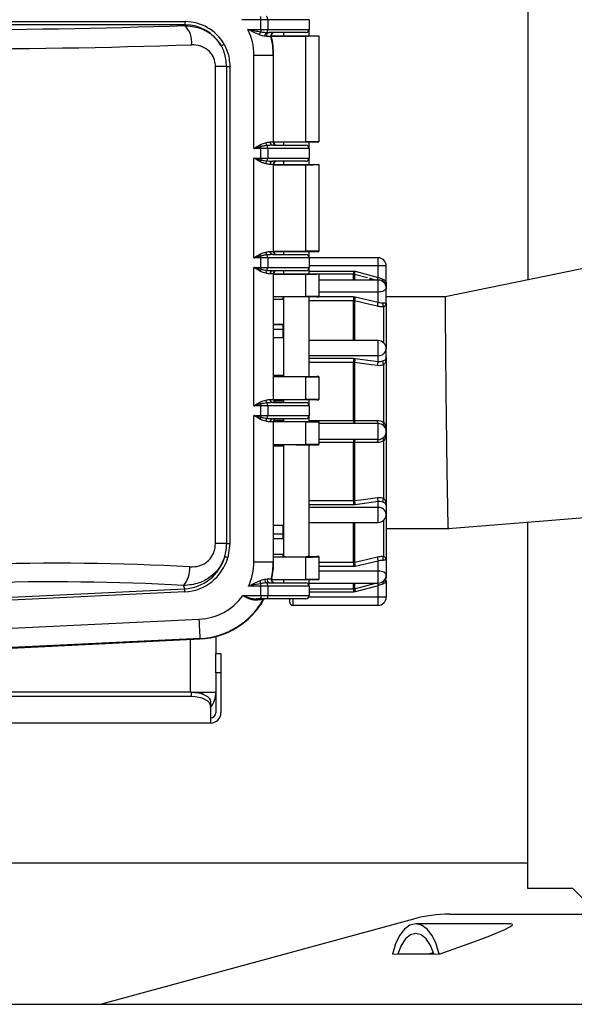
# Model space of a CAD drawing. Extents: x 0 to 420, y 0 to 297.
# Drawn here: x 62 to 68, y 66 to 77 of the extents above; entities that cross this region are included whole.
import ezdxf

# ---------------------------------------------------------------- set-up
doc = ezdxf.new("R2010")
doc.units = 0
doc.header["$MEASUREMENT"] = 0
doc.layers.get('0').update_dxf_attribs({"linetype": 'CONTINUOUS'})
doc.layers.add('寸法', color=2, linetype='CONTINUOUS')

msp = doc.modelspace()

# ---------------------------------------------------------------- linework, layer by layer
at = {"color": 2, "linetype": 'Continuous'}
for p, q in [((67.62356, 82.05818), (67.62356, 74.09413)), ((67.62356, 67.71204), (67.62356, 71.55379)), ((59.90831, 67.98204), (67.62356, 67.98204)), ((68.09606, 67.71204), (67.62356, 67.71204)), ((68.29856, 67.50954), (68.09606, 67.71204)), ((66.80563, 67.44204), (69.0662, 67.44204)), ((66.42337, 67.39079), (63.15008, 66.49704)), ((67.44244, 67.34079), (66.44881, 67.34079)), ((66.63232, 67.03628), (66.59406, 67.02544)), ((66.20298, 67.0241), (66.26037, 67.02544)), ((66.26037, 67.02544), (66.63724, 67.02544)), ((66.63724, 67.02544), (66.69464, 67.0241)), ((59.35481, 66.49704), (91.07981, 66.49704))]:
    msp.add_line(p, q, dxfattribs=at)
for points in [[(66.69464, 67.0241), (66.66289, 67.12983), (66.61998, 67.2184), (66.56814, 67.28519), (66.51007, 67.32671), (66.44881, 67.34079), (66.38754, 67.32671), (66.32948, 67.28519), (66.27763, 67.2184), (66.23472, 67.12983), (66.20298, 67.0241)], [(66.69464, 67.0241), (67.04621, 67.14811), (67.22765, 67.21675), (67.38252, 67.28233), (67.44388, 67.31436), (67.46382, 67.33149), (67.45981, 67.33883), (67.44244, 67.34063)], [(66.63724, 67.02544), (66.6023, 67.11426), (66.55717, 67.18228), (66.50485, 67.22499), (66.44881, 67.23954), (66.39277, 67.22499), (66.34045, 67.18228), (66.29532, 67.11426), (66.26037, 67.02544)]]:
    msp.add_lwpolyline(points, dxfattribs=at)
msp.add_arc((66.80563, 65.99079), 1.45125, 90, 105.27198, dxfattribs=at)
at = {"layer": '寸法'}
for p, q in [((64.82247, 76.82454), (64.82247, 76.85829)), ((58.66514, 76.804), (64.02766, 76.804)), ((64.02766, 76.77038), (58.66514, 76.77038)), ((64.02057, 76.76329), (64.02766, 76.77038)), ((64.02766, 76.77038), (64.02766, 76.804)), ((64.82247, 76.82454), (64.62251, 76.82454)), ((64.89471, 76.82454), (64.82247, 76.82454)), ((64.82247, 76.72329), (64.82247, 76.82454)), ((64.89471, 76.82454), (64.89471, 76.72329)), ((65.3289, 76.82454), (64.89471, 76.82454)), ((65.3289, 76.82454), (65.3289, 76.72329)), ((64.68655, 76.72329), (64.82247, 76.72329)), ((64.82247, 76.72329), (64.89471, 76.72329)), ((64.82247, 76.72329), (64.82247, 76.69698)), ((64.88338, 76.649), (64.86462, 76.65079)), ((64.88496, 76.69016), (64.90892, 76.68954)), ((64.89471, 76.72329), (65.3289, 76.72329)), ((65.29515, 76.68954), (64.90892, 76.68954)), ((64.93237, 76.65579), (65.43015, 76.65579)), ((64.93246, 76.65343), (65.29515, 76.65343)), ((65.0589, 76.68954), (65.0589, 76.65579)), ((65.29515, 75.5444), (65.29515, 76.65343)), ((65.3289, 76.65579), (65.3289, 76.72088)), ((65.43015, 76.65579), (65.43015, 75.54204)), ((64.75041, 76.45329), (64.95288, 76.45329)), ((64.75041, 75.47454), (64.75041, 76.45329)), ((64.95288, 76.45329), (64.95288, 75.54204)), ((64.95705, 76.45329), (64.95288, 76.45329)), ((64.95705, 75.54204), (64.95705, 76.45329)), ((64.34673, 71.32886), (64.34673, 76.33519)), ((64.46415, 76.33519), (64.34673, 76.33519)), ((64.46415, 71.32886), (64.46415, 76.33519)), ((64.46415, 76.33519), (64.49735, 76.33519)), ((64.49735, 76.33519), (64.49735, 71.32886)), ((64.92068, 75.54204), (64.95288, 75.54204)), ((64.94906, 75.50829), (65.29515, 75.50829)), ((64.95288, 75.54204), (64.95705, 75.54204)), ((64.95705, 75.5444), (65.29515, 75.5444)), ((64.95705, 75.54204), (65.43015, 75.54204)), ((65.0589, 75.54204), (65.0589, 75.50829)), ((65.3289, 75.47696), (65.3289, 75.54204)), ((64.82247, 75.47454), (64.75041, 75.47454)), ((64.82247, 75.47454), (64.82247, 75.4932)), ((64.89471, 75.47454), (64.82247, 75.47454)), ((64.82247, 75.37329), (64.82247, 75.47454)), ((64.89471, 75.47454), (64.89471, 75.37329)), ((65.3289, 75.47454), (64.89471, 75.47454)), ((65.3289, 75.47454), (65.3289, 75.37329)), ((64.75041, 75.37329), (64.82247, 75.37329)), ((64.75041, 74.32704), (64.75041, 75.37329)), ((64.82247, 75.37329), (64.82247, 75.35463)), ((64.82247, 75.37329), (64.89471, 75.37329)), ((64.89471, 75.37329), (65.3289, 75.37329)), ((64.95288, 75.30579), (64.92068, 75.30579)), ((65.29515, 75.33954), (64.94906, 75.33954)), ((64.95288, 75.30579), (64.95288, 74.39454)), ((64.95705, 75.30579), (64.95288, 75.30579)), ((64.95705, 74.39454), (64.95705, 75.30579)), ((64.95705, 75.30579), (65.43015, 75.30579)), ((64.95705, 75.30344), (65.29515, 75.30344)), ((65.0589, 75.33954), (65.0589, 75.30579)), ((65.29515, 74.3969), (65.29515, 75.30344)), ((65.3289, 75.30579), (65.3289, 75.37088)), ((65.43015, 75.30579), (65.43015, 74.39454)), ((64.92068, 74.39454), (64.95288, 74.39454)), ((64.94906, 74.36079), (65.29515, 74.36079)), ((64.95288, 74.39454), (64.95705, 74.39454)), ((64.95705, 74.3969), (65.29515, 74.3969)), ((64.95705, 74.39454), (65.43015, 74.39454)), ((65.0589, 74.39454), (65.0589, 74.36079)), ((65.3289, 74.32946), (65.3289, 74.39454)), ((64.82247, 74.32704), (64.75041, 74.32704)), ((64.82247, 74.32704), (64.82247, 74.34571)), ((64.82247, 74.22579), (64.82247, 74.32704)), ((64.89471, 74.32704), (64.82247, 74.32704)), ((64.89471, 74.32704), (64.89471, 74.22579)), ((65.3289, 74.32704), (64.89471, 74.32704)), ((66.05419, 74.32704), (65.3289, 74.32704)), ((65.3289, 74.32704), (65.3289, 74.22579)), ((66.05419, 74.24267), (66.05419, 74.32704)), ((64.75041, 74.22579), (64.82247, 74.22579)), ((64.75041, 72.77454), (64.75041, 74.22579)), ((64.82247, 74.22579), (64.89471, 74.22579)), ((64.82247, 74.22579), (64.82247, 74.20713)), ((64.89471, 74.22579), (65.3289, 74.22579)), ((64.95288, 74.15829), (64.92068, 74.15829)), ((65.29515, 74.19204), (64.94906, 74.19204)), ((64.95288, 74.15829), (64.95288, 72.84204)), ((64.95705, 74.15829), (64.95288, 74.15829)), ((64.95705, 72.84204), (64.95705, 74.15829)), ((64.95705, 74.15829), (65.43015, 74.15829)), ((64.95705, 74.15593), (65.29515, 74.15593)), ((65.0589, 74.19204), (65.0589, 74.15829)), ((65.29515, 73.92204), (65.29515, 74.15593)), ((66.05419, 74.24267), (65.3289, 74.24267)), ((65.3289, 74.15829), (65.3289, 74.22338)), ((65.3289, 74.1879), (65.79662, 74.1879)), ((65.43015, 74.15829), (65.43015, 73.91969)), ((65.79662, 74.15424), (65.43015, 74.15424)), ((65.79662, 74.1879), (65.81409, 74.1856)), ((65.79662, 74.1879), (65.79662, 74.15424)), ((65.80536, 74.15308), (65.79662, 74.15424)), ((65.79662, 74.09418), (65.79662, 74.15424)), ((65.80536, 74.15308), (65.80536, 74.09418)), ((65.94187, 74.11641), (65.80536, 74.15308)), ((65.81409, 74.1856), (66.05419, 74.1211)), ((66.05419, 74.1211), (66.05419, 74.24267)), ((66.13856, 74.24267), (66.05419, 74.24267)), ((66.13856, 74.06786), (66.13856, 74.24267)), ((66.05419, 74.09418), (65.43015, 74.09418)), ((65.96981, 74.09418), (65.96981, 74.11742)), ((66.05419, 73.96762), (66.05419, 74.09418)), ((66.11355, 74.06977), (66.11355, 74.07171)), ((66.05419, 73.96762), (65.43015, 73.96762)), ((66.05419, 73.86233), (66.05419, 73.96762)), ((66.13856, 74.04084), (66.13856, 74.0098)), ((66.13856, 73.85644), (66.13856, 74.0098)), ((64.95705, 73.92204), (65.29515, 73.92204)), ((65.05215, 73.8889), (64.95705, 73.8889)), ((65.05215, 73.91615), (65.05215, 73.8889)), ((65.0589, 73.91691), (65.0589, 73.08343)), ((65.4099, 73.91863), (65.1939, 73.91863)), ((65.3289, 73.08171), (65.3289, 73.91863)), ((65.79662, 73.87534), (65.3289, 73.87534)), ((65.43015, 73.92019), (65.79662, 73.92019)), ((65.43015, 73.91898), (65.43015, 73.91969)), ((65.79662, 73.92019), (65.81409, 73.91819)), ((65.79662, 73.92019), (65.79662, 73.87534)), ((65.79662, 73.45798), (65.79662, 73.87534)), ((65.80536, 73.87429), (65.79662, 73.87534)), ((65.80536, 73.87429), (65.80536, 73.45798)), ((65.81409, 73.91819), (66.05419, 73.86233)), ((66.13543, 73.84505), (66.12737, 73.82239)), ((66.75921, 73.91626), (66.13856, 73.91626)), ((66.13856, 73.85644), (66.13856, 73.37361)), ((66.11355, 73.43357), (66.11355, 73.81447)), ((64.95705, 73.63092), (65.05215, 73.63092)), ((64.95705, 73.62775), (65.05215, 73.62775)), ((64.95705, 73.57846), (65.05215, 73.57846)), ((65.05215, 73.62775), (65.05215, 73.63092)), ((65.05215, 73.62775), (65.05215, 73.57846)), ((65.05215, 73.57846), (65.05215, 73.48773)), ((65.05215, 73.48773), (64.95705, 73.48773)), ((66.05419, 73.45798), (65.3289, 73.45798)), ((66.05419, 73.30053), (66.05419, 73.45798)), ((66.13856, 73.28506), (66.13856, 73.37361)), ((66.05419, 73.30053), (65.3289, 73.30053)), ((65.3289, 73.27315), (65.79662, 73.27315)), ((65.79662, 73.22914), (65.3289, 73.22914)), ((65.79662, 73.27315), (65.81409, 73.272)), ((65.79662, 73.27315), (65.79662, 73.22914)), ((65.79662, 72.6203), (65.79662, 73.22914)), ((65.80536, 73.22849), (65.79662, 73.22914)), ((65.80536, 73.22849), (65.80536, 72.62038)), ((65.81409, 73.272), (66.05419, 73.23975)), ((66.05419, 73.23975), (66.05419, 73.30053)), ((66.13543, 73.26533), (66.12737, 73.22609)), ((66.13856, 73.28506), (66.13856, 71.72402)), ((66.11355, 72.5991), (66.11355, 73.20624)), ((64.95705, 73.09734), (65.05215, 73.09734)), ((65.29515, 73.07829), (64.95705, 73.07829)), ((65.05215, 73.08418), (65.05215, 73.09734)), ((65.1939, 73.08171), (65.4099, 73.08171)), ((65.29515, 72.84204), (65.29515, 73.07829)), ((65.43015, 73.08136), (65.43015, 73.08065)), ((65.43015, 73.08065), (65.43015, 72.83969)), ((64.92068, 72.84204), (64.95288, 72.84204)), ((64.95288, 72.84204), (64.95705, 72.84204)), ((64.95705, 72.84204), (65.29515, 72.84204)), ((65.05215, 72.82453), (64.96195, 72.82453)), ((65.05215, 72.83615), (65.05215, 72.82453)), ((65.0589, 72.83691), (65.0589, 72.80829)), ((65.4099, 72.83863), (65.1939, 72.83863)), ((65.3289, 72.77696), (65.3289, 72.83863)), ((65.43015, 72.83898), (65.43015, 72.83969)), ((64.82247, 72.77454), (64.75041, 72.77454)), ((64.82247, 72.77454), (64.82247, 72.79321)), ((64.89471, 72.77454), (64.82247, 72.77454)), ((64.82247, 72.67329), (64.82247, 72.77454)), ((64.89471, 72.77454), (64.89471, 72.67329)), ((65.3289, 72.77454), (64.89471, 72.77454)), ((64.94906, 72.80829), (65.29515, 72.80829)), ((65.3289, 72.77454), (65.3289, 72.67329)), ((64.75041, 72.67329), (64.82247, 72.67329)), ((64.75041, 71.13861), (64.75041, 72.67329)), ((64.82247, 72.67329), (64.82247, 72.65463)), ((64.82247, 72.67329), (64.89471, 72.67329)), ((64.89471, 72.67329), (65.3289, 72.67329)), ((64.95288, 72.60579), (64.92068, 72.60579)), ((65.29515, 72.63954), (64.94906, 72.63954)), ((64.95288, 72.60579), (64.95288, 71.13861)), ((64.95705, 72.60579), (64.95288, 72.60579)), ((64.95705, 71.13861), (64.95705, 72.60579)), ((65.29515, 72.60579), (64.95705, 72.60579)), ((64.96164, 72.62278), (65.05215, 72.62278)), ((65.05215, 72.61168), (65.05215, 72.62278)), ((65.0589, 72.63954), (65.0589, 72.61093)), ((65.1939, 72.60921), (65.4099, 72.60921)), ((65.29515, 72.36954), (65.29515, 72.60579)), ((65.3289, 72.60921), (65.3289, 72.67088)), ((65.3289, 72.6203), (65.79662, 72.6203)), ((65.43015, 72.60885), (65.43015, 72.60815)), ((65.43015, 72.60815), (65.43015, 72.36719)), ((65.79662, 72.6203), (65.80536, 72.62038)), ((65.79662, 72.6203), (65.79662, 72.58892)), ((66.05419, 72.58892), (65.43015, 72.58892)), ((66.05419, 72.42017), (66.05419, 72.58892)), ((66.12737, 72.57264), (66.13543, 72.52733)), ((66.05419, 72.42017), (65.43015, 72.42017)), ((65.79662, 72.42017), (65.79662, 72.38878)), ((66.11355, 71.80285), (66.11355, 72.40999)), ((66.13543, 72.48175), (66.12737, 72.43645)), ((64.95705, 72.36954), (65.29515, 72.36954)), ((65.05215, 72.3525), (64.95705, 72.3525)), ((65.05215, 72.36365), (65.05215, 72.3525)), ((65.0589, 72.36441), (65.0589, 71.19343)), ((65.1939, 72.36613), (65.4099, 72.36613)), ((65.3289, 71.19301), (65.3289, 72.36613)), ((65.79662, 72.38878), (65.43015, 72.38878)), ((65.43015, 72.36648), (65.43015, 72.36719)), ((65.80536, 72.3887), (65.79662, 72.38878)), ((65.79662, 71.77995), (65.79662, 72.38878)), ((65.80536, 72.3887), (65.80536, 71.78059)), ((65.3289, 71.77995), (65.79662, 71.77995)), ((65.79662, 71.77995), (65.80536, 71.78059)), ((65.79662, 71.77995), (65.79662, 71.73593)), ((66.12737, 71.78299), (66.13543, 71.74376)), ((65.79662, 71.73593), (65.3289, 71.73593)), ((66.05419, 71.70855), (65.3289, 71.70855)), ((65.81409, 71.73709), (65.79662, 71.73593)), ((66.05419, 71.76934), (65.81409, 71.73709)), ((66.05419, 71.70855), (66.05419, 71.76934)), ((66.05419, 71.5511), (66.05419, 71.70855)), ((66.13856, 71.72402), (66.13856, 71.63548)), ((66.11355, 71.19461), (66.11355, 71.57552)), ((66.13856, 71.63548), (66.13856, 71.15264)), ((64.95705, 71.52135), (65.05215, 71.52135)), ((65.05215, 71.52135), (65.05215, 71.43062)), ((65.3289, 71.5511), (66.05419, 71.5511)), ((65.79662, 71.13375), (65.79662, 71.5511)), ((65.80536, 71.5511), (65.80536, 71.13479)), ((66.13856, 71.48626), (66.7994, 71.48626)), ((64.95705, 71.43062), (65.05215, 71.43062)), ((64.95705, 71.38143), (65.05215, 71.38143)), ((65.05215, 71.37816), (64.95705, 71.37816)), ((65.05215, 71.43062), (65.05215, 71.38143)), ((65.05215, 71.37816), (65.05215, 71.38143)), ((64.46415, 71.32886), (64.34673, 71.32886)), ((64.46415, 71.32886), (64.49735, 71.32886)), ((64.49735, 71.32886), (64.47692, 71.18459)), ((64.95705, 71.218), (65.05215, 71.218)), ((65.29515, 71.18829), (64.95705, 71.18829)), ((65.05215, 71.218), (65.05215, 71.19418)), ((65.29515, 70.9544), (65.29515, 71.18829)), ((65.33008, 71.19301), (65.4099, 71.19301)), ((65.43015, 71.19265), (65.43015, 71.19065)), ((65.43015, 71.19065), (65.43015, 70.95204)), ((66.12737, 71.18669), (66.13543, 71.16404)), ((64.75041, 71.13861), (64.95288, 71.13861)), ((64.95288, 71.13861), (64.95705, 71.13861)), ((65.43015, 71.13375), (65.79662, 71.13375)), ((65.79662, 71.0889), (65.43015, 71.0889)), ((65.79662, 71.13375), (65.80536, 71.13479)), ((65.79662, 71.13375), (65.79662, 71.0889)), ((65.81409, 71.09089), (65.79662, 71.0889)), ((66.05419, 71.14675), (65.81409, 71.09089)), ((66.05419, 71.04147), (66.05419, 71.14675)), ((66.13856, 71.15264), (66.13856, 70.99928)), ((64.86595, 70.95585), (64.88923, 70.95836)), ((64.93615, 70.95204), (65.43015, 70.95204)), ((64.93623, 70.9544), (65.29515, 70.9544)), ((65.0589, 70.95204), (65.0589, 70.91829)), ((65.3289, 70.88696), (65.3289, 70.95204)), ((66.05419, 71.04147), (65.43015, 71.04147)), ((66.05419, 70.91491), (66.05419, 71.04147)), ((66.13856, 70.99928), (66.13856, 70.96712)), ((59.54579, 70.63908), (64.0237, 70.85575)), ((64.0237, 70.85575), (64.01245, 70.8897)), ((64.82247, 70.88454), (64.69425, 70.88454)), ((64.82247, 70.88454), (64.82247, 70.90998)), ((64.82247, 70.78329), (64.82247, 70.88454)), ((64.89471, 70.88454), (64.82247, 70.88454)), ((64.91521, 70.91829), (64.88549, 70.91735)), ((64.89471, 70.88454), (64.89471, 70.78329)), ((65.3289, 70.88454), (64.89471, 70.88454)), ((64.91521, 70.91829), (65.29515, 70.91829)), ((65.3289, 70.91491), (66.05419, 70.91491)), ((65.3289, 70.88454), (65.3289, 70.78329)), ((65.3289, 70.85485), (65.79662, 70.85485)), ((65.79662, 70.85485), (65.79662, 70.91491)), ((65.79662, 70.85485), (65.80536, 70.85601)), ((65.79662, 70.85485), (65.79662, 70.82118)), ((65.80536, 70.91491), (65.80536, 70.85601)), ((66.05419, 70.88799), (65.81409, 70.82349)), ((66.05419, 70.76642), (66.05419, 70.88799)), ((66.11355, 70.93737), (66.11355, 70.93932)), ((66.12737, 70.9435), (66.13543, 70.9435)), ((66.13856, 70.9435), (66.13856, 70.76642)), ((64.02527, 70.82319), (59.54736, 70.60651)), ((64.63455, 70.78329), (64.82247, 70.78329)), ((64.82247, 70.74954), (64.77391, 70.74954)), ((64.82247, 70.78329), (64.89471, 70.78329)), ((64.82247, 70.78329), (64.82247, 70.74954)), ((64.88267, 70.74954), (64.82247, 70.74954)), ((65.29515, 70.74954), (64.88267, 70.74954)), ((64.89471, 70.78329), (65.3289, 70.78329)), ((65.12606, 70.71579), (65.12606, 70.74954)), ((65.15981, 70.74954), (65.15981, 70.68204)), ((66.05419, 70.76642), (65.32438, 70.76642)), ((65.79662, 70.82118), (65.3289, 70.82118)), ((65.81409, 70.82349), (65.79662, 70.82118)), ((66.05419, 70.68204), (66.05419, 70.76642)), ((66.13856, 70.76642), (66.05419, 70.76642)), ((65.15981, 70.68204), (66.05419, 70.68204)), ((59.49419, 70.30998), (64.17678, 70.53655)), ((64.18657, 70.33432), (59.50398, 70.10774)), ((64.18677, 70.33015), (64.18657, 70.33432)), ((64.34981, 70.35486), (64.34981, 70.17579)), ((59.50418, 70.10358), (64.18677, 70.33015)), ((64.07981, 70.32498), (64.07981, 69.77079)), ((64.34981, 70.17579), (64.40381, 70.17579)), ((64.34981, 69.97329), (64.34981, 70.17579)), ((64.40381, 70.17579), (64.40381, 69.97329)), ((64.34981, 69.97329), (64.34981, 69.55479)), ((64.40381, 69.97329), (64.34981, 69.97329)), ((64.40381, 69.97329), (64.40381, 69.55479)), ((64.09331, 69.77079), (58.47731, 69.77079)), ((64.09331, 69.72403), (58.47731, 69.72403)), ((64.09331, 69.77079), (64.34981, 69.77079)), ((64.09331, 69.72403), (64.09331, 69.77079)), ((64.21337, 69.75108), (64.21481, 69.77079)), ((64.29581, 69.66954), (64.29581, 69.62278)), ((64.29581, 69.62278), (64.29581, 69.44679)), ((64.29581, 69.44679), (58.27481, 69.44679))]:
    msp.add_line(p, q, dxfattribs=at)
at = {"layer": '寸法', "flags": 128}
for points in [[(64.89471, 76.82454), (64.89448, 76.83113), (64.89379, 76.83746), (64.89268, 76.84329), (64.89118, 76.84841), (64.88936, 76.8526), (64.88728, 76.85572), (64.88502, 76.85764), (64.88267, 76.85829)], [(64.93336, 76.64769), (64.93215, 76.64768), (64.92907, 76.64765)], [(64.40718, 76.55081), (64.40828, 76.55144), (64.41031, 76.55259), (64.41318, 76.55424), (64.41682, 76.55632), (64.42109, 76.55876), (64.42587, 76.56149), (64.43098, 76.56441), (64.43627, 76.56744)], [(68.92075, 74.3611), (67.81904, 74.13436), (66.75899, 73.91621)], [(65.80536, 74.15308), (65.80562, 74.15406), (65.80618, 74.15616), (65.80702, 74.15929), (65.80811, 74.16334), (65.80941, 74.16818), (65.81088, 74.17364), (65.81246, 74.17951), (65.81409, 74.1856)], [(66.02463, 74.09418), (65.98027, 74.1061), (65.97535, 74.10742)], [(66.04696, 74.09418), (66.04713, 74.09482), (66.04822, 74.09888), (66.04952, 74.10371), (66.05098, 74.10916), (66.05256, 74.11502), (66.05419, 74.1211)], [(66.13856, 74.0098), (66.13694, 74.00157), (66.13214, 73.99366), (66.12434, 73.98636), (66.11385, 73.97997), (66.10107, 73.97472), (66.08648, 73.97083), (66.07065, 73.96842), (66.05419, 73.96762)], [(66.04545, 73.81849), (65.98027, 73.83364), (65.80536, 73.87429)], [(66.04545, 73.19632), (65.98027, 73.20506), (65.80536, 73.22849)], [(65.80536, 72.62038), (65.87055, 72.62036), (66.04545, 72.62029)], [(66.04545, 72.38879), (65.98027, 72.38877), (65.80536, 72.3887)], [(65.80536, 71.78059), (65.87055, 71.78933), (66.04545, 71.81276)], [(66.78807, 71.48628), (67.8763, 71.57421), (68.9481, 71.66082)], [(64.44493, 71.19398), (64.44632, 71.19356), (64.44866, 71.19288), (64.45188, 71.19194), (64.45588, 71.19076), (64.46054, 71.1894), (64.46571, 71.18788), (64.47122, 71.18626), (64.47692, 71.18459)], [(65.80536, 71.13479), (65.87055, 71.14994), (66.04545, 71.1906)], [(64.93272, 70.95954), (64.93392, 70.95954), (64.93699, 70.95951)], [(66.13856, 70.99928), (66.13694, 71.00751), (66.13214, 71.01542), (66.12434, 71.02272), (66.11385, 71.02911), (66.10107, 71.03436), (66.08648, 71.03826), (66.07065, 71.04066), (66.05419, 71.04147)], [(64.02527, 70.82319), (64.02501, 70.82868), (64.02475, 70.83402), (64.02451, 70.83908), (64.02428, 70.84371), (64.02408, 70.84779), (64.02392, 70.85122), (64.02379, 70.85389), (64.0237, 70.85575)], [(65.80536, 70.85601), (65.87055, 70.87352), (66.02463, 70.91491)], [(65.80536, 70.85601), (65.80562, 70.85502), (65.80618, 70.85293), (65.80702, 70.8498), (65.80811, 70.84574), (65.80941, 70.8409), (65.81088, 70.83545), (65.81246, 70.82958), (65.81409, 70.82349)], [(66.04696, 70.91491), (66.04713, 70.91426), (66.04822, 70.91021), (66.04952, 70.90537), (66.05098, 70.89993), (66.05256, 70.89407), (66.05419, 70.88799)], [(64.89471, 70.78329), (64.89448, 70.77671), (64.89379, 70.77038), (64.89268, 70.76454), (64.89118, 70.75943), (64.88936, 70.75523), (64.88728, 70.75211), (64.88502, 70.75019), (64.88267, 70.74954)], [(64.85169, 70.73928), (64.85088, 70.73929), (64.84765, 70.73932), (64.84691, 70.73933)], [(64.18657, 70.33432), (64.18635, 70.3388), (64.18578, 70.35072), (64.18486, 70.36961), (64.18364, 70.39479), (64.18217, 70.42528), (64.18049, 70.45997), (64.17867, 70.49753), (64.17678, 70.53655)], [(64.09331, 69.77079), (64.13282, 69.76885), (64.17081, 69.76308), (64.20582, 69.75373), (64.2365, 69.74114), (64.26169, 69.7258), (64.2804, 69.70829), (64.29192, 69.6893), (64.29581, 69.66954)], [(64.29581, 69.62278), (64.29192, 69.64253), (64.2804, 69.66152), (64.26169, 69.67903), (64.2365, 69.69437), (64.20582, 69.70696), (64.17081, 69.71632), (64.13282, 69.72208), (64.09331, 69.72403)]]:
    msp.add_lwpolyline(points, dxfattribs=at)
at = {"layer": '寸法'}
for centre, radius, start, end in [((63.87235, 76.59341), 0.22545, 351.880104, 48.897008), ((64.14765, 76.45329), 0.60276, 0, 26.611737), ((64.88179, 76.65046), 0.07539, 141.897587, 168.086971), ((64.90099, 76.65693), 0.03689, 115.748874, 189.586783), ((64.91452, 76.6577), 0.03233, 99.975811, 195.609539), ((64.85225, 76.71778), 0.04281, 319.82206, 7.396411), ((64.96182, 76.65579), 0.03375, 90.009201, 193.963656), ((64.14765, 76.45329), 0.80523, 0, 13.967254), ((64.96612, 76.65579), 0.03375, 90.011139, 193.892919), ((64.14765, 76.45329), 0.8094, 0, 13.896697), ((65.29515, 76.72329), 0.03375, 270, 0), ((64.91522, 75.55653), 0.11231, 203.433818, 214.323754), ((64.91795, 75.53756), 0.04453, 184.613038, 228.391327), ((64.83583, 75.47753), 0.05896, 357.097487, 26.962732), ((64.952, 75.53957), 0.03142, 175.490464, 264.624013), ((64.98663, 75.54204), 0.03375, 179.995737, 269.992309), ((64.9908, 75.54204), 0.03375, 179.995737, 269.992309), ((65.29515, 75.47454), 0.03375, 0, 90), ((64.91494, 75.29144), 0.112, 145.656687, 156.575293), ((64.91798, 75.31026), 0.04456, 131.623998, 175.371637), ((64.83584, 75.37031), 0.05895, 333.034775, 2.905006), ((64.952, 75.30827), 0.03141, 95.365552, 184.513243), ((64.98662, 75.3058), 0.03374, 89.997987, 180.007136), ((64.9908, 75.3058), 0.03374, 89.997987, 180.007136), ((65.29515, 75.37329), 0.03375, 270, 0), ((64.91494, 74.40889), 0.112, 203.424707, 214.343313), ((64.91798, 74.39007), 0.04456, 184.628363, 228.376002), ((64.952, 74.39207), 0.03141, 175.486757, 264.634448), ((64.98662, 74.39454), 0.03374, 179.992864, 270.002013), ((64.9908, 74.39454), 0.03374, 179.992864, 270.002013), ((65.29515, 74.32704), 0.03375, 0, 90), ((64.83584, 74.33003), 0.05895, 357.094994, 26.965225), ((66.05419, 74.24267), 0.08437, 0, 90), ((64.91522, 74.1438), 0.11231, 145.676246, 156.566182), ((64.91795, 74.16278), 0.04453, 131.608673, 175.386962), ((64.83583, 74.22281), 0.05896, 333.037268, 2.902513), ((64.952, 74.16076), 0.03142, 95.375987, 184.509536), ((64.98663, 74.15829), 0.03375, 90.007691, 180.004263), ((64.9908, 74.15829), 0.03375, 90.007691, 180.004263), ((65.29515, 74.22579), 0.03375, 270, 0), ((66.05419, 74.0098), 0.08437, 0, 90), ((66.1305, 74.09533), 0.02908, 162.138029, 234.33293), ((66.14938, 74.07744), 0.02396, 161.204943, 217.051064), ((66.10485, 74.04084), 0.03371, 0.003684, 41.103846), ((66.00451, 73.85748), 0.19986, 162.316199, 175.174535), ((66.24493, 73.80154), 0.2002, 162.322644, 175.144455), ((66.15363, 73.84685), 0.05152, 170.379385, 218.936183), ((66.11539, 73.85669), 0.02317, 329.836498, 359.384669), ((66.05419, 73.3736), 0.08437, 0, 90), ((66.05946, 73.3797), 0.07934, 266.191791, 355.594785), ((65.91853, 73.2284), 0.11317, 157.340416, 179.95568), ((66.15854, 73.19617), 0.11309, 157.333305, 179.922321), ((66.15811, 73.23938), 0.05554, 174.514344, 216.642369), ((66.07458, 73.28511), 0.06399, 341.987172, 359.953023), ((64.91494, 72.85639), 0.112, 203.424707, 214.343313), ((64.91798, 72.83757), 0.04456, 184.628363, 228.376002), ((64.952, 72.83957), 0.03141, 175.486757, 264.634448), ((64.98662, 72.84204), 0.03374, 179.992864, 270.002013), ((64.9908, 72.84204), 0.03374, 179.992864, 270.002013), ((64.83584, 72.77753), 0.05895, 357.094994, 26.965225), ((65.29515, 72.77454), 0.03375, 0, 90), ((64.91494, 72.59146), 0.11199, 145.660412, 156.582016), ((64.91795, 72.61028), 0.04453, 131.608673, 175.386962), ((64.83583, 72.67031), 0.05896, 333.037268, 2.902513), ((64.952, 72.60826), 0.03142, 95.375987, 184.509536), ((64.98663, 72.60579), 0.03375, 90.007691, 180.004263), ((64.9908, 72.60579), 0.03375, 90.007691, 180.004263), ((65.29515, 72.67329), 0.03375, 270, 0), ((65.84167, 72.61352), 0.03696, 169.303986, 221.73101), ((66.08167, 72.61347), 0.03685, 169.331479, 221.783428), ((66.05419, 72.50454), 0.08438, 0, 90), ((66.05419, 72.50454), 0.08437, 270, 0), ((66.1425, 72.57194), 0.0397, 136.816245, 177.762676), ((65.84169, 72.39556), 0.03698, 138.280424, 190.688358), ((66.08167, 72.39561), 0.03685, 138.220155, 190.664937), ((66.14249, 72.43715), 0.0397, 182.242961, 223.184528), ((65.91849, 71.78068), 0.11313, 180.042139, 202.663811), ((66.15853, 71.81291), 0.11307, 180.076096, 202.668278), ((66.1581, 71.7697), 0.05553, 143.35471, 185.485475), ((66.05947, 71.62939), 0.07933, 4.402454, 93.814093), ((66.07461, 71.72397), 0.06396, 0.04299, 18.016814), ((66.05419, 71.63548), 0.08438, 270, 0), ((66.24498, 71.20755), 0.20024, 184.856892, 197.676009), ((66.15363, 71.16224), 0.05152, 141.064354, 189.620079), ((66.11538, 71.15239), 0.02319, 0.626313, 30.152521), ((63.79412, 71.07088), 0.28372, 320.312756, 2.866114), ((64.14765, 71.13861), 0.60276, 335.070419, 0), ((64.14765, 71.13861), 0.80523, 347.15156, 0), ((64.14765, 71.13861), 0.8094, 347.216264, 0), ((66.00447, 71.1516), 0.19982, 184.825594, 197.685682), ((64.90364, 70.95077), 0.03803, 172.322709, 241.490331), ((64.92041, 70.95012), 0.03225, 165.204358, 260.717291), ((64.96561, 70.95204), 0.03374, 167.146291, 270.001726), ((64.9699, 70.95204), 0.03375, 167.212887, 269.997854), ((66.05419, 70.99928), 0.08437, 270, 0), ((66.10481, 70.96712), 0.03375, 315.609166, 0), ((64.88601, 70.95799), 0.07964, 193.332096, 217.071181), ((64.84986, 70.88964), 0.04513, 353.51151, 37.875244), ((65.29515, 70.88454), 0.03375, 0, 90), ((66.1305, 70.91375), 0.02907, 125.662053, 197.866988), ((64.14765, 71.13861), 0.60276, 272.770216, 323.879714), ((64.77699, 70.73571), 0.01417, 102.572022, 176.70867), ((64.8645, 70.72929), 0.02025, 90.016526, 150.276207), ((64.86931, 70.72929), 0.02026, 90.009467, 150.599625), ((64.8693, 70.7293), 0.02024, 89.996743, 150.469324), ((65.29515, 70.78329), 0.03375, 270, 0), ((66.05419, 70.76642), 0.08437, 270, 0), ((64.14765, 71.13861), 0.80523, 272.770216, 330.273884), ((64.14765, 71.13861), 0.8094, 272.770216, 330.438389), ((65.15981, 70.71579), 0.03375, 180, 270), ((64.07981, 69.77079), 0.27, 323.130102, 0), ((64.29581, 69.55479), 0.108, 270, 0), ((64.29581, 69.55479), 0.054, 270, 0)]:
    msp.add_arc(centre, radius, start, end, dxfattribs=at)
for centre, major_axis, ratio, start_param, end_param in [((61.3464, 77.35027), (7.2225, 0), 0.08748866, 4.33310531, 5.09167265), ((64.02406, 76.3297), (0.33666, 0.33666), 0.99243251, 6.01902197, 7.06478537), ((64.02406, 76.3297), (0.31297, 0.31297), 0.9912828, 6.01902197, 7.06478537), ((65.29515, 76.65579), (0.135, 0), 0.01745506, 4.71238898, 6.28318531), ((61.3464, 77.14854), (7.425, 0), 0.08510261, 4.33310531, 5.09167265), ((65.29515, 75.54204), (0.135, 0), 0.01745506, 0, 1.57079633), ((65.29515, 75.30579), (0.135, 0), 0.01745506, 4.71238898, 6.28318531), ((65.29515, 74.39454), (0.135, 0), 0.01745506, 0, 1.57079633), ((65.29515, 74.15829), (0.135, 0), 0.01745506, 4.71238898, 6.28318531), ((65.1939, 73.91615), (0.14175, 0), 0.01745506, 1.57079633, 3.14159265), ((65.29515, 73.91969), (0.135, 0), 0.01745506, 0, 1.57079633), ((65.4099, 73.91898), (0.02025, 0), 0.01745506, 4.71238898, 6.28318531), ((65.1939, 73.08418), (0.14175, 0), 0.01745506, 3.14159265, 4.71238898), ((65.29515, 73.08065), (0.135, 0), 0.01745506, 4.71238898, 6.28318531), ((65.4099, 73.08136), (0.02025, 0), 0.01745506, 0, 1.57079633), ((65.1939, 72.83615), (0.14175, 0), 0.01745506, 1.57079633, 3.14159265), ((65.29515, 72.83969), (0.135, 0), 0.01745506, 0, 1.57079633), ((65.4099, 72.83898), (0.02025, 0), 0.01745506, 4.71238898, 6.28318531), ((65.1939, 72.61168), (0.14175, 0), 0.01745506, 3.14159265, 4.71238898), ((65.29515, 72.60815), (0.135, 0), 0.01745506, 4.71238898, 6.28318531), ((65.4099, 72.60886), (0.02025, 0), 0.01745506, 0, 1.57079633), ((65.1939, 72.36365), (0.14175, 0), 0.01745506, 1.57079633, 3.14159265), ((65.29515, 72.36719), (0.135, 0), 0.01745506, 0, 1.57079633), ((65.4099, 72.36648), (0.02025, 0), 0.01745506, 4.71238898, 6.28318531), ((61.3464, 69.15482), (7.42436, 0.37491), 0.26032768, 1.18098521, 1.80579407), ((63.99018, 71.34621), (-0.15505, 0.46793), 0.95850963, 2.87944643, 4.08958336), ((63.99018, 71.34621), (0.16528, -0.4988), 0.96342611, 6.02103908, 7.23117601), ((65.1939, 71.19418), (0.14175, 0), 0.01745506, 3.14159265, 5.71076674), ((65.29515, 71.19065), (0.135, 0), 0.01745506, 4.71238898, 6.28318531), ((65.33008, 71.19265), (0.02025, 0), 0.01745506, 1.57079633, 2.56917408), ((65.4099, 71.19265), (0.02025, 0), 0.01745506, 0, 1.57079633), ((61.35585, 68.95945), (7.2218, 0.37647), 0.26758773, 1.18018223, 1.80499109), ((65.29515, 70.95204), (0.135, 0), 0.01745506, 0, 1.57079633)]:
    msp.add_ellipse(centre, major_axis=major_axis, ratio=ratio, start_param=start_param, end_param=end_param, dxfattribs=at)
for points, knots in [([(64.02057, 76.76329), (64.0751, 76.75833), (64.18552, 76.74829), (64.32301, 76.66662), (64.38164, 76.58595), (64.40718, 76.55081)], [0, 0, 0, 0, 0.355149026, 0.719097704, 1, 1, 1, 1]), ([(64.80803, 76.66602), (64.78985, 76.67418), (64.75024, 76.69197), (64.70919, 76.71259), (64.6868, 76.72317), (64.68655, 76.72329)], [0, 0, 0, 0, 0.45603842, 0.99393549, 1, 1, 1, 1]), ([(64.68655, 76.72329), (64.68683, 76.72324), (64.71158, 76.71846), (64.75716, 76.70911), (64.80191, 76.7008), (64.82247, 76.69698)], [0, 0, 0, 0, 0.00609397, 0.54337535, 1, 1, 1, 1]), ([(64.86462, 76.65079), (64.84903, 76.65362), (64.83075, 76.65694), (64.81095, 76.66486), (64.80803, 76.66602)], [0, 0, 0, 0, 0.8523911, 1, 1, 1, 1]), ([(64.82247, 76.69698), (64.82548, 76.69644), (64.84726, 76.69251), (64.86752, 76.69125), (64.88496, 76.69016)], [0, 0, 0, 0, 0.13854035, 1, 1, 1, 1]), ([(64.92907, 76.64765), (64.92666, 76.64771), (64.92185, 76.64783), (64.89618, 76.64861), (64.88338, 76.649)], [0, 0, 0, 0, 0.50118677, 1, 1, 1, 1]), ([(64.34673, 76.33519), (64.34634, 76.34487), (64.34492, 76.38032), (64.32386, 76.44361), (64.26839, 76.51049), (64.18767, 76.55565), (64.12628, 76.55959), (64.09555, 76.56156)], [0, 0, 0, 0, 0.07393689, 0.27047866, 0.49809114, 0.74871641, 1, 1, 1, 1]), ([(64.46415, 76.33519), (64.45953, 76.38485), (64.45282, 76.45699), (64.4213, 76.52576), (64.40875, 76.54801), (64.40718, 76.55081)], [0, 0, 0, 0, 0.658992974, 0.957094024, 1, 1, 1, 1]), ([(64.43627, 76.56744), (64.44889, 76.54275), (64.48585, 76.47044), (64.49279, 76.38889), (64.49735, 76.33519)], [0, 0, 0, 0, 0.341459509, 1, 1, 1, 1]), ([(64.75041, 75.47454), (64.75062, 75.47467), (64.77123, 75.48748), (64.79181, 75.49974), (64.81217, 75.51187)], [0, 0, 0, 0, 0.01015585, 1, 1, 1, 1]), ([(64.81217, 75.51187), (64.82362, 75.51723), (64.84475, 75.52712), (64.8645, 75.53182), (64.87356, 75.53398)], [0, 0, 0, 0, 0.54161121, 1, 1, 1, 1]), ([(64.88838, 75.50426), (64.87838, 75.50322), (64.85728, 75.50102), (64.83447, 75.4959), (64.82247, 75.4932)], [0, 0, 0, 0, 0.47340115, 1, 1, 1, 1]), ([(64.87356, 75.53398), (64.87705, 75.53478), (64.89513, 75.53896), (64.90927, 75.54067), (64.92068, 75.54204)], [0, 0, 0, 0, 0.1931608, 1, 1, 1, 1]), ([(64.94906, 75.50829), (64.93357, 75.50759), (64.91433, 75.50673), (64.89262, 75.50466), (64.88838, 75.50426)], [0, 0, 0, 0, 0.80484567, 1, 1, 1, 1]), ([(64.82247, 75.4932), (64.79872, 75.48712), (64.77472, 75.48098), (64.75067, 75.47461), (64.75041, 75.47454)], [0, 0, 0, 0, 0.98925424, 1, 1, 1, 1]), ([(64.75041, 75.37329), (64.75067, 75.37322), (64.77469, 75.36674), (64.79871, 75.36065), (64.82247, 75.35463)], [0, 0, 0, 0, 0.01075952, 1, 1, 1, 1]), ([(64.81217, 75.33597), (64.79181, 75.3481), (64.77123, 75.36035), (64.75062, 75.37316), (64.75041, 75.37329)], [0, 0, 0, 0, 0.98984415, 1, 1, 1, 1]), ([(64.87356, 75.31386), (64.8645, 75.31602), (64.84475, 75.32072), (64.82362, 75.33061), (64.81217, 75.33597)], [0, 0, 0, 0, 0.45838879, 1, 1, 1, 1]), ([(64.82247, 75.35463), (64.83447, 75.35193), (64.85728, 75.34682), (64.87838, 75.34462), (64.88838, 75.34358)], [0, 0, 0, 0, 0.52659369, 1, 1, 1, 1]), ([(64.92068, 75.30579), (64.90927, 75.30717), (64.89513, 75.30887), (64.87705, 75.31305), (64.87356, 75.31386)], [0, 0, 0, 0, 0.8068392, 1, 1, 1, 1]), ([(64.88838, 75.34358), (64.89262, 75.34317), (64.91433, 75.3411), (64.93357, 75.34024), (64.94906, 75.33954)], [0, 0, 0, 0, 0.19515771, 1, 1, 1, 1]), ([(64.75041, 74.32704), (64.75062, 74.32717), (64.77123, 74.33998), (64.79181, 74.35224), (64.81217, 74.36437)], [0, 0, 0, 0, 0.01015585, 1, 1, 1, 1]), ([(64.81217, 74.36437), (64.82362, 74.36972), (64.84475, 74.37962), (64.8645, 74.38432), (64.87356, 74.38647)], [0, 0, 0, 0, 0.54161121, 1, 1, 1, 1]), ([(64.87356, 74.38647), (64.87705, 74.38728), (64.89513, 74.39146), (64.90927, 74.39317), (64.92068, 74.39454)], [0, 0, 0, 0, 0.1931608, 1, 1, 1, 1]), ([(64.94906, 74.36079), (64.93357, 74.3601), (64.91433, 74.35923), (64.89262, 74.35716), (64.88838, 74.35676)], [0, 0, 0, 0, 0.80484229, 1, 1, 1, 1]), ([(64.82247, 74.34571), (64.79871, 74.33968), (64.77469, 74.33359), (64.75067, 74.32711), (64.75041, 74.32704)], [0, 0, 0, 0, 0.98924048, 1, 1, 1, 1]), ([(64.88838, 74.35676), (64.87838, 74.35572), (64.85728, 74.35352), (64.83447, 74.3484), (64.82247, 74.34571)], [0, 0, 0, 0, 0.47340631, 1, 1, 1, 1]), ([(64.81217, 74.18847), (64.79181, 74.2006), (64.77123, 74.21285), (64.75062, 74.22566), (64.75041, 74.22579)], [0, 0, 0, 0, 0.98984415, 1, 1, 1, 1]), ([(64.75041, 74.22579), (64.75067, 74.22572), (64.77472, 74.21936), (64.79872, 74.21321), (64.82247, 74.20713)], [0, 0, 0, 0, 0.01074576, 1, 1, 1, 1]), ([(64.87356, 74.16636), (64.8645, 74.16851), (64.84475, 74.17321), (64.82362, 74.18311), (64.81217, 74.18847)], [0, 0, 0, 0, 0.45838879, 1, 1, 1, 1]), ([(64.82247, 74.20713), (64.83447, 74.20444), (64.85728, 74.19932), (64.87838, 74.19712), (64.88838, 74.19608)], [0, 0, 0, 0, 0.52659885, 1, 1, 1, 1]), ([(64.92068, 74.15829), (64.90927, 74.15967), (64.89513, 74.16137), (64.87705, 74.16555), (64.87356, 74.16636)], [0, 0, 0, 0, 0.8068392, 1, 1, 1, 1]), ([(64.88838, 74.19608), (64.89262, 74.19567), (64.91433, 74.19361), (64.93357, 74.19274), (64.94906, 74.19204)], [0, 0, 0, 0, 0.19515433, 1, 1, 1, 1]), ([(66.05419, 74.1211), (66.06388, 74.11755), (66.08109, 74.11124), (66.09622, 74.10638), (66.10283, 74.10425)], [0, 0, 0, 0, 0.56285639, 1, 1, 1, 1]), ([(66.10283, 74.10425), (66.10904, 74.10115), (66.1188, 74.09627), (66.12459, 74.08812), (66.1267, 74.08516)], [0, 0, 0, 0, 0.63622965, 1, 1, 1, 1]), ([(66.13026, 74.063), (66.12879, 74.06439), (66.12484, 74.06815), (66.11792, 74.07033), (66.11355, 74.07171)], [0, 0, 0, 0, 0.36958589, 1, 1, 1, 1]), ([(66.1267, 74.08516), (66.12786, 74.08358), (66.13135, 74.07887), (66.13426, 74.07577), (66.13705, 74.07218), (66.13826, 74.07009), (66.13856, 74.06836), (66.13856, 74.06791), (66.13856, 74.06786)], [0, 0, 0, 0, 0.17550158, 0.52408403, 0.53422794, 0.8728948, 0.98679856, 1, 1, 1, 1]), ([(66.13856, 74.06786), (66.13856, 74.06782), (66.13856, 74.06726), (66.13832, 74.06622), (66.13716, 74.06449), (66.13411, 74.06231), (66.13164, 74.06275), (66.13026, 74.063)], [0, 0, 0, 0, 0.01041965, 0.16236323, 0.31378665, 0.61402585, 1, 1, 1, 1]), ([(66.13856, 74.06786), (66.13856, 74.06778), (66.13856, 74.05985), (66.13856, 74.04766), (66.13856, 74.04141), (66.13856, 74.0409), (66.13856, 74.04084)], [0, 0, 0, 0, 0.0056236, 0.57360121, 0.95018151, 1, 1, 1, 1]), ([(66.05419, 73.86233), (66.06388, 73.85968), (66.08109, 73.85495), (66.09622, 73.85531), (66.10283, 73.85546)], [0, 0, 0, 0, 0.562861047, 1, 1, 1, 1]), ([(66.10283, 73.85546), (66.10894, 73.85531), (66.12331, 73.85496), (66.13159, 73.84953), (66.13475, 73.84584), (66.13543, 73.84505)], [0, 0, 0, 0, 0.36736678, 0.86390581, 1, 1, 1, 1]), ([(66.75916, 73.91535), (66.75915, 73.91563), (66.75864, 73.92284), (66.75813, 73.89605), (66.75799, 73.84344), (66.75792, 73.81713)], [0, 0, 0, 0, 0.01928119, 0.50964009, 1, 1, 1, 1]), ([(66.11355, 73.81447), (66.10431, 73.81358), (66.08322, 73.81154), (66.05904, 73.81599), (66.04545, 73.81849)], [0, 0, 0, 0, 0.4383647, 1, 1, 1, 1]), ([(66.12737, 73.82239), (66.12676, 73.82199), (66.12326, 73.81969), (66.11794, 73.81683), (66.11355, 73.81447)], [0, 0, 0, 0, 0.17624515, 1, 1, 1, 1]), ([(66.75792, 73.81713), (66.75797, 73.78151), (66.75806, 73.71029), (66.75898, 73.55318), (66.7604, 73.36641), (66.7624, 73.15326), (66.7647, 72.92295), (66.76744, 72.68407), (66.77041, 72.44587), (66.77343, 72.21748), (66.77654, 72.00766), (66.77953, 71.82457), (66.78229, 71.6749), (66.7847, 71.56567), (66.78668, 71.49736), (66.78756, 71.49056), (66.78799, 71.48724)], [0, 0, 0, 0, 0.07164552, 0.14329269, 0.2149404, 0.28658897, 0.35823837, 0.42988919, 0.50154091, 0.57319281, 0.64484507, 0.71649687, 0.78814794, 0.85979745, 0.93144589, 1, 1, 1, 1]), ([(66.05419, 73.23975), (66.06388, 73.2387), (66.08109, 73.23683), (66.09622, 73.2423), (66.10283, 73.24469)], [0, 0, 0, 0, 0.562867429, 1, 1, 1, 1]), ([(66.10283, 73.24469), (66.10894, 73.24761), (66.12331, 73.25448), (66.13159, 73.2608), (66.13475, 73.26452), (66.13543, 73.26533)], [0, 0, 0, 0, 0.36734661, 0.86389477, 1, 1, 1, 1]), ([(66.12737, 73.22609), (66.12676, 73.22492), (66.12326, 73.21829), (66.11794, 73.21168), (66.11355, 73.20624)], [0, 0, 0, 0, 0.17622314, 1, 1, 1, 1]), ([(66.11355, 73.20624), (66.10431, 73.20256), (66.08322, 73.19418), (66.05904, 73.19555), (66.04545, 73.19632)], [0, 0, 0, 0, 0.4383633, 1, 1, 1, 1]), ([(64.75041, 72.77454), (64.75062, 72.77467), (64.77123, 72.78748), (64.79181, 72.79974), (64.81217, 72.81187)], [0, 0, 0, 0, 0.01015585, 1, 1, 1, 1]), ([(64.81217, 72.81187), (64.82362, 72.81722), (64.84475, 72.82712), (64.8645, 72.83182), (64.87356, 72.83397)], [0, 0, 0, 0, 0.54161121, 1, 1, 1, 1]), ([(64.87356, 72.83397), (64.87705, 72.83478), (64.89513, 72.83896), (64.90927, 72.84067), (64.92068, 72.84204)], [0, 0, 0, 0, 0.1931608, 1, 1, 1, 1]), ([(64.82247, 72.79321), (64.79871, 72.78718), (64.77469, 72.78109), (64.75067, 72.77461), (64.75041, 72.77454)], [0, 0, 0, 0, 0.98924048, 1, 1, 1, 1]), ([(64.88838, 72.80426), (64.87838, 72.80322), (64.85728, 72.80102), (64.83447, 72.7959), (64.82247, 72.79321)], [0, 0, 0, 0, 0.47340631, 1, 1, 1, 1]), ([(64.94906, 72.80829), (64.93357, 72.8076), (64.91433, 72.80673), (64.89262, 72.80466), (64.88838, 72.80426)], [0, 0, 0, 0, 0.80484229, 1, 1, 1, 1]), ([(64.75041, 72.67329), (64.75067, 72.67322), (64.77472, 72.66686), (64.79872, 72.66071), (64.82247, 72.65463)], [0, 0, 0, 0, 0.01074576, 1, 1, 1, 1]), ([(64.81217, 72.63597), (64.79181, 72.6481), (64.77123, 72.66035), (64.75062, 72.67316), (64.75041, 72.67329)], [0, 0, 0, 0, 0.98984415, 1, 1, 1, 1]), ([(64.87356, 72.61386), (64.8645, 72.61601), (64.84475, 72.62071), (64.82362, 72.63061), (64.81217, 72.63597)], [0, 0, 0, 0, 0.45838879, 1, 1, 1, 1]), ([(64.82247, 72.65463), (64.83447, 72.65194), (64.85728, 72.64682), (64.87838, 72.64462), (64.88838, 72.64357)], [0, 0, 0, 0, 0.52659885, 1, 1, 1, 1]), ([(64.92068, 72.60579), (64.90927, 72.60717), (64.89513, 72.60887), (64.87705, 72.61305), (64.87356, 72.61386)], [0, 0, 0, 0, 0.8068392, 1, 1, 1, 1]), ([(64.88838, 72.64357), (64.89262, 72.64317), (64.91433, 72.64111), (64.93357, 72.64024), (64.94906, 72.63954)], [0, 0, 0, 0, 0.19515433, 1, 1, 1, 1]), ([(66.04545, 72.62029), (66.05618, 72.61957), (66.0803, 72.61795), (66.10168, 72.60583), (66.11355, 72.5991)], [0, 0, 0, 0, 0.44496236, 1, 1, 1, 1]), ([(66.11355, 72.5991), (66.11794, 72.59203), (66.12326, 72.58344), (66.12676, 72.57426), (66.12737, 72.57264)], [0, 0, 0, 0, 0.82374881, 1, 1, 1, 1]), ([(66.11355, 72.40999), (66.10431, 72.40451), (66.08322, 72.39202), (66.05904, 72.38996), (66.04545, 72.38879)], [0, 0, 0, 0, 0.43837034, 1, 1, 1, 1]), ([(66.12737, 72.43645), (66.12676, 72.43483), (66.12326, 72.42564), (66.11794, 72.41706), (66.11355, 72.40999)], [0, 0, 0, 0, 0.17625119, 1, 1, 1, 1]), ([(66.04545, 71.81276), (66.05618, 71.81355), (66.0803, 71.81532), (66.10168, 71.8073), (66.11355, 71.80285)], [0, 0, 0, 0, 0.44495438, 1, 1, 1, 1]), ([(66.11355, 71.80285), (66.11794, 71.7974), (66.12326, 71.79079), (66.12676, 71.78416), (66.12737, 71.78299)], [0, 0, 0, 0, 0.82377686, 1, 1, 1, 1]), ([(66.10283, 71.7644), (66.09434, 71.76727), (66.079, 71.77246), (66.06185, 71.7703), (66.05419, 71.76934)], [0, 0, 0, 0, 0.55377766, 1, 1, 1, 1]), ([(66.13543, 71.74376), (66.13475, 71.74456), (66.13159, 71.74829), (66.12331, 71.75461), (66.10894, 71.76148), (66.10283, 71.7644)], [0, 0, 0, 0, 0.13611791, 0.63265878, 1, 1, 1, 1]), ([(64.07748, 71.08506), (64.1099, 71.08621), (64.16835, 71.08828), (64.24485, 71.12497), (64.30162, 71.17828), (64.33976, 71.24884), (64.34441, 71.30225), (64.34673, 71.32886)], [0, 0, 0, 0, 0.24416139, 0.440305198, 0.625432173, 0.813421733, 1, 1, 1, 1]), ([(64.44493, 71.19398), (64.45051, 71.21591), (64.46178, 71.26017), (64.46335, 71.30583), (64.46415, 71.32886)], [0, 0, 0, 0, 0.49545509, 1, 1, 1, 1]), ([(64.44493, 71.19398), (64.42699, 71.15184), (64.39165, 71.06882), (64.29412, 70.97393), (64.16718, 70.90369), (64.06714, 70.89464), (64.01245, 70.8897)], [0, 0, 0, 0, 0.23973155, 0.47241234, 0.71154673, 1, 1, 1, 1]), ([(66.04545, 71.1906), (66.05618, 71.19268), (66.0803, 71.19737), (66.10168, 71.1956), (66.11355, 71.19461)], [0, 0, 0, 0, 0.44496276, 1, 1, 1, 1]), ([(66.13543, 71.16404), (66.13475, 71.16324), (66.13159, 71.15955), (66.12331, 71.15412), (66.10894, 71.15377), (66.10283, 71.15363)], [0, 0, 0, 0, 0.136107, 0.63264025, 1, 1, 1, 1]), ([(66.11355, 71.19461), (66.11794, 71.19225), (66.12326, 71.18939), (66.12676, 71.18709), (66.12737, 71.18669)], [0, 0, 0, 0, 0.82376103, 1, 1, 1, 1]), ([(66.10283, 71.15363), (66.09434, 71.1537), (66.079, 71.15383), (66.06185, 71.14893), (66.05419, 71.14675)], [0, 0, 0, 0, 0.55378349, 1, 1, 1, 1]), ([(64.80852, 70.93963), (64.82117, 70.94425), (64.84135, 70.95163), (64.85927, 70.95471), (64.86595, 70.95585)], [0, 0, 0, 0, 0.62710461, 1, 1, 1, 1]), ([(64.88923, 70.95836), (64.90184, 70.95871), (64.92618, 70.95939), (64.93059, 70.95949), (64.93272, 70.95954)], [0, 0, 0, 0, 0.51821457, 1, 1, 1, 1]), ([(64.69425, 70.88454), (64.69449, 70.88466), (64.7031, 70.88886), (64.74162, 70.90796), (64.77917, 70.92573), (64.80852, 70.93963)], [0, 0, 0, 0, 0.00635149, 0.22328455, 1, 1, 1, 1]), ([(64.82247, 70.90998), (64.78933, 70.90347), (64.74701, 70.89514), (64.70406, 70.8865), (64.69452, 70.8846), (64.69425, 70.88454)], [0, 0, 0, 0, 0.777781331, 0.993587769, 1, 1, 1, 1]), ([(64.88549, 70.91735), (64.87776, 70.91688), (64.85786, 70.91568), (64.8359, 70.91214), (64.82247, 70.90998)], [0, 0, 0, 0, 0.3881443, 1, 1, 1, 1]), ([(66.10283, 70.90483), (66.09434, 70.90209), (66.079, 70.89713), (66.06185, 70.89081), (66.05419, 70.88799)], [0, 0, 0, 0, 0.55377527, 1, 1, 1, 1]), ([(66.13543, 70.9435), (66.13475, 70.94132), (66.13159, 70.93119), (66.12331, 70.91548), (66.10894, 70.90801), (66.10283, 70.90483)], [0, 0, 0, 0, 0.13610279, 0.63265194, 1, 1, 1, 1]), ([(66.11355, 70.93737), (66.11794, 70.93873), (66.12326, 70.94038), (66.12676, 70.94304), (66.12737, 70.9435)], [0, 0, 0, 0, 0.82376486, 1, 1, 1, 1]), ([(64.76284, 70.73652), (64.74887, 70.73776), (64.72025, 70.7403), (64.67716, 70.76024), (64.64829, 70.7758), (64.63481, 70.78315), (64.63455, 70.78329)], [0, 0, 0, 0, 0.33715879, 0.69028829, 0.99389288, 1, 1, 1, 1]), ([(64.63455, 70.78329), (64.63483, 70.78319), (64.63527, 70.78304), (64.6372, 70.78236), (64.65162, 70.77731), (64.68253, 70.76672), (64.72736, 70.75313), (64.75876, 70.75071), (64.77391, 70.74954)], [0, 0, 0, 0, 0.00608479, 0.00926616, 0.04119591, 0.31391612, 0.66887789, 1, 1, 1, 1]), ([(64.84691, 70.73933), (64.84436, 70.73925), (64.83926, 70.7391), (64.80941, 70.73814), (64.78168, 70.7372), (64.76683, 70.73667), (64.76284, 70.73652)], [0, 0, 0, 0, 0.34402134, 0.68902527, 0.91660501, 1, 1, 1, 1])]:
    msp.add_open_spline(points, degree=3, knots=knots, dxfattribs=at)

doc.saveas('drawing.dxf')
